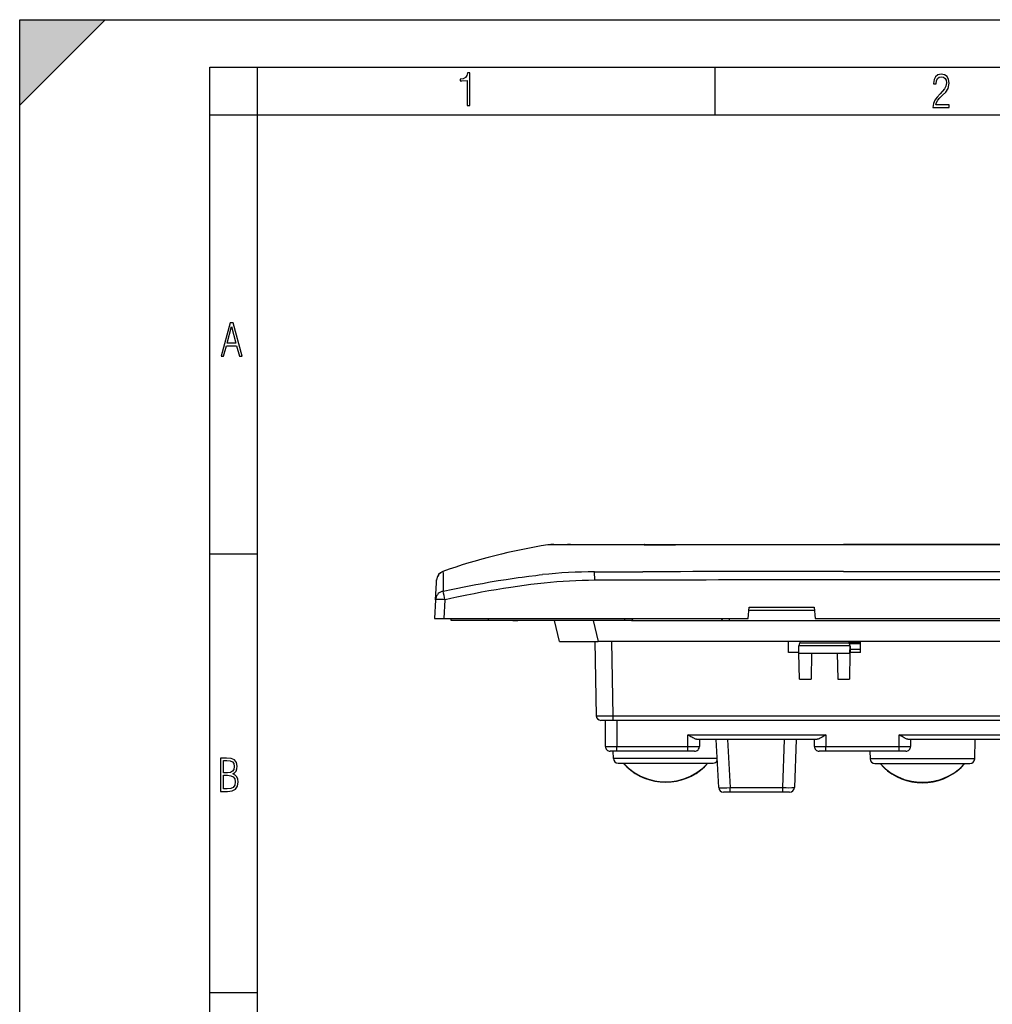
# Model space of a CAD drawing. Extents: x 0 to 420, y 0 to 297.
# Drawn here: x 0 to 102, y 193 to 297 of the extents above; entities that cross this region are included whole.
import ezdxf

# ---------------------------------------------------------------- set-up
doc = ezdxf.new("R2010")
doc.units = 0
doc.layers.get('0').update_dxf_attribs({"linetype": 'CONTINUOUS'})

msp = doc.modelspace()

# ---------------------------------------------------------------- linework, layer by layer
at = {"color": 7}
for p, q in [((0, 0), (0, 297)), ((0, 297), (420, 297)), ((0, 288), (9, 297)), ((0, 0), (0, 297)), ((0, 297), (420, 297)), ((0, 288), (0, 297)), ((0, 297), (9, 297)), ((20.000401, 4.99976), (20.000401, 292)), ((20.000401, 292), (415, 292)), ((25.000401, 287), (25.000401, 292)), ((73.125504, 287), (73.125504, 292)), ((20.000401, 287), (25.000401, 287)), ((25.000401, 9.99976), (25.000401, 287)), ((25.000401, 287), (410, 287)), ((55.547478, 241.759628), (55.543018, 241.758606)), ((55.593006, 241.763306), (55.547478, 241.759628)), ((55.915977, 241.769562), (55.593006, 241.763306)), ((56.158714, 241.808487), (56.458035, 241.808487)), ((56.458035, 241.808487), (57.080097, 241.808487)), ((57.497616, 241.783554), (56.702427, 241.7827)), ((57.080097, 241.808487), (57.108139, 241.808487)), ((57.108139, 241.808487), (57.921082, 241.808487)), ((57.587219, 241.783493), (57.497616, 241.783554)), ((59.295559, 241.78183), (57.587219, 241.783493)), ((57.921082, 241.808487), (57.93359, 241.808487)), ((57.93359, 241.808487), (59.572289, 241.808487)), ((59.446312, 241.781647), (59.295559, 241.78183)), ((59.572289, 241.808487), (62.282223, 241.808487)), ((62.282223, 241.808487), (65.645432, 241.808487)), ((65.420242, 241.763977), (64.324532, 241.769348)), ((65.6688, 241.763092), (65.420242, 241.763977)), ((65.645432, 241.808487), (65.733818, 241.808487)), ((65.733818, 241.808487), (72.509766, 241.808487)), ((86.621353, 241.757629), (68.946198, 241.757278)), ((72.509766, 241.808487), (72.634171, 241.808487)), ((72.634171, 241.808487), (86.621353, 241.808487)), ((116.621353, 241.808487), (86.621353, 241.808487)), ((116.621353, 241.757736), (86.621353, 241.757736)), ((20.000401, 240.832993), (25.000401, 240.832993)), ((44.498104, 238.974716), (44.496128, 238.94986)), ((60.465858, 238.038239), (60.457298, 238.922531)), ((86.621353, 238.964615), (116.621353, 238.964615)), ((43.723007, 235.998062), (43.815636, 237.765564)), ((43.815636, 237.765564), (43.830288, 238.045135)), ((43.830288, 238.045135), (43.831051, 238.059662)), ((43.831051, 238.059662), (43.832329, 238.08403)), ((116.621353, 238.085602), (86.621353, 238.085602)), ((43.723007, 235.998062), (43.618736, 234.008484)), ((44.617367, 234.008484), (44.721634, 235.998062)), ((76.606689, 234.008484), (76.719193, 235.208481)), ((76.719193, 235.208481), (83.541061, 235.208481)), ((83.541061, 235.208481), (83.653564, 234.008484)), ((76.691063, 234.908478), (83.569183, 234.908478)), ((43.618736, 234.008484), (44.617367, 234.008484)), ((44.617367, 234.008484), (76.606689, 234.008484)), ((45.371357, 233.808487), (45.371357, 234.008484)), ((49.271355, 233.808487), (45.371357, 233.808487)), ((49.271355, 234.008484), (49.271355, 233.808487)), ((63.621357, 233.808487), (49.271355, 233.808487)), ((51.837448, 233.808487), (52.38472, 233.808487)), ((52.737446, 233.808487), (52.38472, 233.808487)), ((53.014519, 233.808487), (52.737446, 233.808487)), ((56.228703, 233.808487), (53.014519, 233.808487)), ((56.75251, 231.60849), (56.228703, 233.808487)), ((60.314484, 233.808487), (60.838295, 231.60849)), ((63.621357, 233.808487), (63.621357, 234.008484)), ((64.321358, 233.808487), (63.621357, 233.808487)), ((64.521355, 234.008484), (64.321358, 233.808487)), ((64.321358, 233.808487), (73.921356, 233.808487)), ((73.921356, 233.808487), (73.721359, 234.008484)), ((73.921356, 233.808487), (74.621353, 233.808487)), ((74.621353, 233.808487), (74.621353, 234.008484)), ((74.621353, 233.808487), (158.621353, 233.808487)), ((83.653564, 234.008484), (149.589142, 234.008484)), ((56.75251, 231.60849), (60.838295, 231.60849)), ((60.471977, 231.60849), (60.608276, 223.799759)), ((172.404419, 231.60849), (60.838295, 231.60849)), ((62.408005, 223.799759), (62.271702, 231.60849)), ((80.845093, 230.458481), (80.825027, 231.60849)), ((81.910637, 230.458481), (81.92897, 231.158478)), ((87.313751, 231.158478), (81.92897, 231.158478)), ((81.942932, 230.35849), (81.92897, 231.158478)), ((81.978981, 231.158478), (82.031876, 231.458481)), ((82.058334, 231.60849), (82.031876, 231.458481)), ((82.031876, 231.458481), (87.210831, 231.458481)), ((87.210831, 231.458481), (87.184387, 231.60849)), ((87.202003, 231.508484), (88.415924, 231.508484)), ((87.202003, 231.508484), (88.415924, 231.508484)), ((87.210831, 231.458481), (87.263733, 231.158478)), ((88.413315, 231.35849), (87.228455, 231.35849)), ((87.299782, 230.35849), (87.313751, 231.158478)), ((87.313751, 231.158478), (87.332077, 230.458481)), ((88.397614, 230.458481), (88.417694, 231.60849)), ((81.941185, 230.458481), (80.845093, 230.458481)), ((81.990364, 227.641068), (81.942932, 230.35849)), ((81.942932, 230.35849), (83.271446, 230.35849)), ((83.271446, 230.35849), (83.224014, 227.641068)), ((83.271446, 230.35849), (85.971268, 230.35849)), ((85.971268, 230.35849), (87.299782, 230.35849)), ((85.971268, 230.35849), (86.0187, 227.641068)), ((87.299782, 230.35849), (87.25235, 227.641068)), ((88.397614, 230.458481), (87.301529, 230.458481)), ((88.402718, 230.751328), (87.324402, 230.751328)), ((81.990364, 227.641068), (83.224014, 227.641068)), ((86.0187, 227.641068), (87.25235, 227.641068)), ((62.408005, 223.799759), (170.834717, 223.799759)), ((62.408005, 223.308487), (62.408005, 223.799759)), ((62.408005, 223.308487), (61.1082, 223.308487)), ((61.592049, 220.558487), (61.592049, 223.308487)), ((170.834717, 223.308487), (62.408005, 223.308487)), ((62.792049, 223.308487), (62.792049, 220.541031)), ((70.271355, 221.791031), (84.771362, 221.791031)), ((70.271355, 220.541031), (70.271355, 221.791031)), ((84.771362, 221.791031), (84.771362, 220.541031)), ((92.471359, 221.791031), (140.771362, 221.791031)), ((92.471359, 220.541031), (92.471359, 221.791031)), ((83.809448, 221.308487), (71.233261, 221.308487)), ((71.471359, 221.308487), (71.471359, 220.558487)), ((73.501083, 216.232315), (73.235054, 221.308487)), ((74.433411, 221.308487), (74.69944, 216.232315)), ((80.256332, 216.232315), (80.433594, 221.308487)), ((81.632126, 221.308487), (81.45517, 216.241028)), ((83.571358, 220.558487), (83.571358, 221.308487)), ((139.809448, 221.308487), (93.433266, 221.308487)), ((93.671356, 221.308487), (93.671356, 220.558487)), ((100.417328, 219.245392), (100.471359, 221.308487)), ((62.792049, 220.058487), (62.0924, 220.058487)), ((62.424004, 219.297913), (62.404091, 220.058487)), ((62.792049, 220.541031), (70.271355, 220.541031)), ((62.792049, 220.058823), (62.792049, 220.541031)), ((70.271355, 220.058487), (62.792049, 220.058487)), ((70.271355, 220.058823), (70.271355, 220.541031)), ((70.971001, 220.058487), (70.271355, 220.058487)), ((84.771362, 220.058487), (84.071709, 220.058487)), ((84.771362, 220.541031), (92.471359, 220.541031)), ((84.771362, 220.058823), (84.771362, 220.541031)), ((92.471359, 220.058487), (84.771362, 220.058487)), ((89.404091, 220.058487), (89.425385, 219.245392)), ((92.471359, 220.058823), (92.471359, 220.541031)), ((93.171005, 220.058487), (92.471359, 220.058487)), ((73.340424, 219.297913), (62.424004, 219.297913)), ((62.923836, 218.811005), (72.918877, 218.811005)), ((100.417328, 219.245392), (89.425385, 219.245392)), ((89.925209, 218.758484), (99.917503, 218.758484)), ((74.69944, 215.758484), (74.000755, 215.758484)), ((74.69944, 216.232315), (80.256332, 216.232315)), ((74.69944, 215.758484), (74.69944, 216.232315)), ((80.256332, 215.758484), (74.69944, 215.758484)), ((80.256332, 215.75882), (80.256332, 216.232315)), ((80.955124, 215.758484), (80.256332, 215.758484)), ((20.000401, 194.667007), (25.000401, 194.667007))]:
    msp.add_line(p, q, dxfattribs=at)
for points in [[(47.03595, 287.977722), (47.322525, 287.977722), (47.322525, 291.426056), (47.101723, 291.426056), (47.026554, 291.120667), (46.876217, 290.918671), (46.63662, 290.796509), (46.303062, 290.754242), (46.303062, 290.575714), (46.490982, 290.571014), (47.03595, 290.613281)], [(96.03479, 287.748749), (97.749557, 287.748749), (97.749557, 288.035339), (96.349556, 288.035339), (96.396538, 288.279633), (96.537476, 288.519226), (96.758286, 288.777618), (97.049561, 289.064178), (97.373718, 289.378937), (97.632111, 289.764191), (97.740166, 290.332642), (97.679092, 290.722565), (97.509964, 291.013855), (97.24218, 291.197083), (96.899223, 291.262848), (96.560966, 291.197083), (96.307274, 291.004456), (96.142845, 290.699097), (96.086472, 290.295044), (96.086472, 290.243378), (96.354256, 290.243378), (96.391838, 290.572235), (96.499893, 290.811829), (96.678421, 290.952789), (96.927414, 290.999756), (97.138824, 290.952789), (97.303253, 290.825928), (97.411301, 290.623901), (97.448891, 290.35614), (97.397209, 290.008484), (97.256271, 289.721893), (96.786469, 289.19574), (96.457611, 288.857483), (96.218018, 288.538025), (96.081772, 288.17627)], [(21.175169, 261.603729), (21.447651, 261.603729), (21.748322, 262.703064), (22.80537, 262.703064), (23.101343, 261.603729), (23.397316, 261.603729), (22.462416, 265.103729), (22.119463, 265.103729)], [(21.800001, 262.970856), (22.274498, 264.718506), (22.744295, 262.970856)], [(21.128859, 215.831726), (21.866442, 215.831726), (22.350334, 215.888107), (22.697987, 216.076019), (22.9, 216.386093), (22.970469, 216.841797), (22.932884, 217.123672), (22.829529, 217.353867), (22.651007, 217.532394), (22.402012, 217.67334), (22.604027, 217.795486), (22.744965, 217.969315), (22.829529, 218.194809), (22.857718, 218.472), (22.787247, 218.871323), (22.585234, 219.139114), (22.237583, 219.284744), (21.748993, 219.331726), (21.128859, 219.331726)], [(21.420134, 217.786087), (21.420134, 219.073334), (21.795973, 219.073334), (22.138926, 219.040451), (22.378523, 218.941788), (22.514765, 218.753876), (22.561745, 218.462601), (22.514765, 218.152527), (22.387918, 217.945816), (22.162415, 217.823669), (21.838255, 217.786087)], [(21.420134, 216.094818), (21.420134, 217.527695), (21.852348, 217.527695), (22.209394, 217.485413), (22.463087, 217.358566), (22.613422, 217.147156), (22.6651, 216.841797), (22.613422, 216.489441), (22.458389, 216.259247), (22.199999, 216.132401), (21.828857, 216.094818)]]:
    msp.add_lwpolyline(points, close=True, dxfattribs=at)
for points in [[(56.702427, 241.7827), (56.293892, 241.776749), (55.915977, 241.769562)], [(44.500969, 238.9375), (44.501831, 238.936447), (44.503605, 238.932129), (44.509193, 238.90152), (44.517529, 238.807266), (44.52449, 238.657349)], [(44.52449, 238.657349), (44.528915, 238.461426), (44.53096, 238.22052), (44.530743, 237.939377), (44.5284, 237.622696), (44.517811, 236.900772)], [(44.517879, 236.900452), (45.544098, 237.116333), (46.058994, 237.221649), (46.575073, 237.325119), (47.264977, 237.460007), (47.956875, 237.591187), (48.650681, 237.718414), (49.485588, 237.865448), (50.322834, 238.005859), (51.162132, 238.139069), (51.582981, 238.202866), (52.004227, 238.264618), (52.42477, 238.324112), (52.845623, 238.381409), (53.552238, 238.472305), (54.259434, 238.55632), (54.613018, 238.595581), (54.966503, 238.632904)], [(60.457291, 238.923965), (61.15583, 238.926819), (61.603615, 238.927307), (62.525654, 238.927795), (64.509544, 238.931854), (65.515816, 238.93454)], [(55.135506, 237.743637), (54.43737, 237.668594), (53.739792, 237.58606), (53.042763, 237.496445), (52.346279, 237.40007), (51.650341, 237.297302), (50.877728, 237.176086), (50.105812, 237.047943), (49.334602, 236.913345), (48.564098, 236.772812), (47.794308, 236.626831), (47.025208, 236.475876), (46.491047, 236.368301), (45.957191, 236.258713), (45.339245, 236.129501), (44.721634, 235.998062)], [(44.517815, 236.900757), (44.37751, 236.862061), (44.244545, 236.803833), (44.121727, 236.727295), (44.011696, 236.634155), (43.916771, 236.526367), (43.838989, 236.406189), (43.779999, 236.276215), (43.741066, 236.139221), (43.723, 235.998077)], [(44.721634, 235.998062), (44.526478, 236.007248), (44.33419, 236.01416), (44.154083, 236.018372), (43.992794, 236.019531), (43.900352, 236.018387), (43.82439, 236.015579), (43.767872, 236.011078), (43.737282, 236.005997), (43.728275, 236.003021), (43.724701, 236.000885), (43.723652, 235.999771), (43.723007, 235.998062)], [(60.608276, 223.799759), (60.60836, 223.799683), (60.608501, 223.799622), (60.608994, 223.799515), (60.614697, 223.799057), (60.665321, 223.797852), (60.763412, 223.796967), (61.079109, 223.796143), (61.694817, 223.797012), (62.408005, 223.799759)], [(71.233261, 221.308487), (71.207367, 221.309616), (71.180542, 221.312866), (71.124542, 221.324921), (71.067238, 221.342804), (71.008438, 221.365387), (70.946564, 221.392654), (70.884254, 221.422943), (70.786041, 221.475052), (70.687141, 221.531464), (70.587204, 221.591293), (70.483391, 221.655594), (70.271355, 221.791031)], [(84.771362, 221.791031), (84.564041, 221.6586), (84.388031, 221.550598), (84.299835, 221.499237), (84.230896, 221.460938), (84.162582, 221.425034), (84.065056, 221.378525), (84.01741, 221.358521), (83.970642, 221.341141), (83.914642, 221.324005), (83.860565, 221.312622), (83.834579, 221.30954), (83.809448, 221.308487)], [(93.433266, 221.308487), (93.407562, 221.309586), (93.380936, 221.312805), (93.325226, 221.324768), (93.267914, 221.342575), (93.209122, 221.365067), (93.147797, 221.392014), (93.086067, 221.421982), (92.986977, 221.474564), (92.88652, 221.53183), (92.785721, 221.592178), (92.683357, 221.65564), (92.471359, 221.791031)], [(61.592049, 220.558487), (61.592175, 220.558243), (61.592396, 220.558075), (61.59317, 220.557739), (61.601952, 220.556274), (61.618881, 220.554871), (61.673843, 220.552231), (61.794693, 220.548889), (62.120602, 220.544098), (62.446129, 220.541794), (62.792049, 220.541031)], [(70.271355, 220.541031), (70.663895, 220.542023), (71.026642, 220.544998), (71.255646, 220.548615), (71.348938, 220.550903), (71.448654, 220.555145), (71.469543, 220.557541), (71.470795, 220.557953), (71.471153, 220.558167), (71.471336, 220.55838), (71.471359, 220.558487)], [(83.571358, 220.558487), (83.571487, 220.558243), (83.571701, 220.558075), (83.572479, 220.557739), (83.581261, 220.556274), (83.59819, 220.554871), (83.653152, 220.552231), (83.774002, 220.548889), (84.099915, 220.544098), (84.425438, 220.541794), (84.771355, 220.541031)], [(92.471359, 220.541031), (92.863892, 220.542023), (93.226639, 220.544998), (93.455643, 220.548615), (93.548935, 220.550903), (93.648651, 220.555145), (93.669548, 220.557541), (93.670792, 220.557953), (93.671158, 220.558167), (93.671333, 220.55838), (93.671356, 220.558487)], [(63.471222, 218.810974), (63.84713, 218.412537), (64.263321, 218.051117), (64.715691, 217.730347), (65.19976, 217.453308), (65.710739, 217.222839), (66.243584, 217.041199), (66.793022, 216.910156), (67.353615, 216.830994), (67.919838, 216.804504)], [(63.489449, 218.811005), (64.020622, 218.277588), (64.62484, 217.816925), (65.290764, 217.437561), (66.005943, 217.146667), (66.756973, 216.949646), (67.529778, 216.850189), (68.309898, 216.850189), (69.082703, 216.949646), (69.833733, 217.146667), (70.548912, 217.437561), (71.214836, 217.816925), (71.819054, 218.277588), (72.350227, 218.811005)], [(67.919838, 216.804504), (68.486061, 216.830994), (69.046661, 216.910156), (69.596107, 217.041199), (70.128944, 217.222839), (70.639931, 217.453339), (71.124001, 217.730347), (71.57637, 218.051147), (71.992561, 218.412537), (72.368469, 218.811005)], [(90.474266, 218.758453), (90.850166, 218.359985), (91.266365, 217.998596), (91.718727, 217.677795), (92.202797, 217.400818), (92.713783, 217.170349), (93.24662, 216.988678), (93.796059, 216.857605), (94.356667, 216.778442), (94.922874, 216.751984)], [(90.4925, 218.758484), (91.023674, 218.225098), (91.627876, 217.764404), (92.293816, 217.38504), (93.008995, 217.094116), (93.760017, 216.897095), (94.532829, 216.797668), (95.312935, 216.797668), (96.085747, 216.897095), (96.836769, 217.094116), (97.551949, 217.38504), (98.217888, 217.764404), (98.82209, 218.225098), (99.353264, 218.758484)], [(94.922874, 216.751984), (95.489098, 216.778442), (96.049706, 216.857605), (96.599144, 216.988678), (97.131996, 217.170349), (97.642982, 217.400818), (98.127052, 217.677795), (98.579414, 217.998596), (98.995613, 218.360016), (99.371513, 218.758484)], [(73.501083, 216.232315), (73.501251, 216.231918), (73.501518, 216.231659), (73.502434, 216.231155), (73.512573, 216.229034), (73.531937, 216.227203), (73.594147, 216.224411), (73.720268, 216.222229), (74.053001, 216.222473), (74.367157, 216.226135), (74.69944, 216.232315)], [(80.256332, 216.232315), (80.578712, 216.228622), (80.883682, 216.227158), (81.204918, 216.228867), (81.332733, 216.231476), (81.406754, 216.234497), (81.432388, 216.236389), (81.448868, 216.238495), (81.453339, 216.239655), (81.45459, 216.240265), (81.454956, 216.24057), (81.455139, 216.240875), (81.45517, 216.241028)]]:
    msp.add_lwpolyline(points, dxfattribs=at)
for centre, radius, start, end in [((65.090103, 180.628326), 61.871968, 98.872295, 109.438598), ((56.160889, 237.802246), 4.006228, 89.995781, 98.873074), ((57.921139, 238.20433), 3.60416, 90.001232, 96.750757), ((59.622684, -697.261902), 939.043176, 89.713114, 90.01076), ((68.708748, 1037.698242), 795.940877, 269.781172, 270.017093), ((65.747559, 241.722321), 0.087896, 99.056594, 152.542399), ((44.82893, 237.992783), 1.000015, 109.144845, 176.999421), ((44.83107, 238.031631), 1.000124, 109.446473, 176.996662), ((44.505123, 238.946426), 0.009692, 159.051077, 245.037234), ((60.630238, 183.527725), 55.39578, 90.178878, 95.868282), ((89.825867, -9323.665039), 9562.631066, 90.019202, 90.145656), ((60.860535, 182.756821), 55.283424, 90.409049, 95.944009), ((67.626915, -1343.483887), 1581.538445, 90.072669, 90.259434), ((93.058144, -10393.47168), 10631.560156, 90.034686, 90.147862), ((11.054459, 228.915497), 34.40347, 11.880099, 13.421353), ((61.1082, 223.808487), 0.5, 180.999989, 269.999997), ((62.092049, 220.558487), 0.5, 179.999991, 269.999991), ((70.971359, 220.558487), 0.5, 269.999997, 0), ((84.071358, 220.558487), 0.5, 179.999995, 269.999997), ((93.171356, 220.558487), 0.5, 269.999997, 0), ((62.923836, 219.311005), 0.5, 181.5, 269.999997), ((72.918877, 219.311005), 0.5, 269.999997, 330.200175), ((89.925209, 219.258484), 0.5, 181.5, 269.999997), ((99.917503, 219.258484), 0.5, 269.999997, 358.5), ((74.000404, 216.258484), 0.5, 183.000005, 269.999997), ((80.955475, 216.258484), 0.5, 269.999997, 358)]:
    msp.add_arc(centre, radius, start, end, dxfattribs=at)
msp.add_solid([(0, 297), (0, 288), (9, 297)], dxfattribs=at)

doc.saveas('drawing.dxf')
